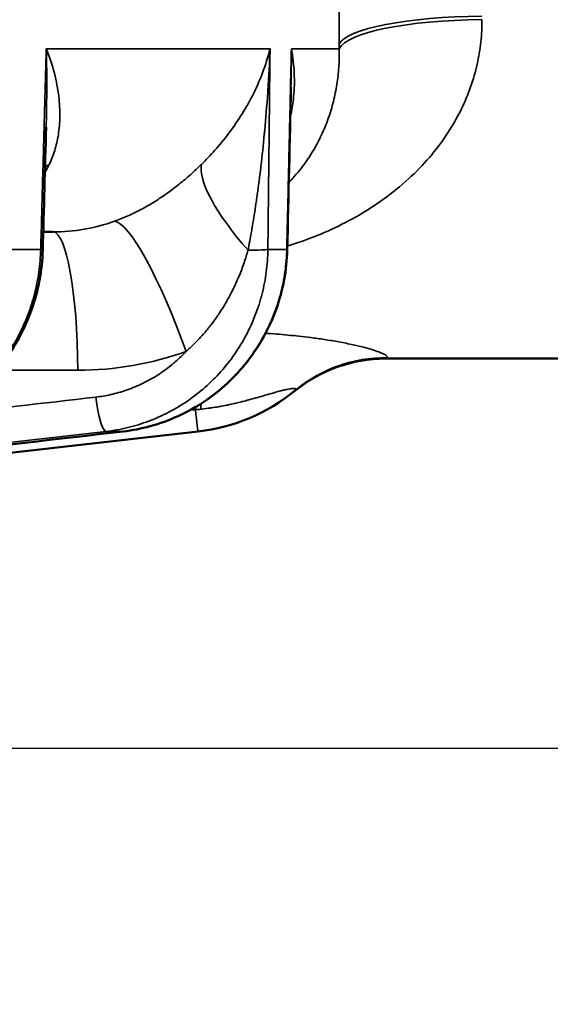
# Model space of a CAD drawing. Units: millimetres. Extents: x 121 to 630, y 81 to 572.
# Drawn here: x 528 to 536, y 481 to 495 of the extents above; entities that cross this region are included whole.
import ezdxf

# ---------------------------------------------------------------- set-up
doc = ezdxf.new("R2010")
doc.units = ezdxf.units.MM
doc.header["$LTSCALE"] = 5
for name, color, linetype, lineweight in [('AM_5 ( Bemassung)', 3, 'Continuous', 25), ('Sichtbar (ISO)', 7, 'Continuous', 50), ('Sichtbar schmal (ISO)', 7, 'Continuous', 35)]:
    doc.layers.add(name, color=color, linetype=linetype, lineweight=lineweight)
doc.styles.get("Standard").update_dxf_attribs({"font": 'arial.ttf'})
doc.dimstyles.new('BENUTZERDEFINIERTE NORM$0', dxfattribs={"dimscale": 5, "dimtxt": 3.5, "dimasz": 2.5, "dimexe": 1, "dimexo": 0, "dimgap": 1.5, "dimtad": 1, "dimdsep": 46, "dimtxsty": 'STANDARD', "dimcen": 0, "dimclrd": 256, "dimclre": 256, "dimclrt": 6, "dimadec": 0, "dimazin": 2, "dimtp": 0.1, "dimtm": 0.1, "dimtfac": 0.71, "dimtmove": 0, "dimatfit": 3, "dimfxl": 1, "dimlwd": -1, "dimlwe": -1, "dimarcsym": 0})

# ---------------------------------------------------------------- blocks, each defined once
blk = doc.blocks.new('*D13')
at = {"layer": 'AM_5 ( Bemassung)', "transparency": 16777216}
for p, q in [((378.222, 519.577), (630.306, 519.577)), ((625.306, 507.077), (625.306, 375.654)), ((404.246, 363.154), (630.306, 363.154))]:
    blk.add_line(p, q, dxfattribs=at)
for points in [[(623.223, 507.077), (627.389, 507.077), (625.306, 519.577)], [(623.223, 375.654), (627.389, 375.654), (625.306, 363.154)]]:
    blk.add_solid(points, dxfattribs=at)
at = {"layer": 'Defpoints', "color": 0, "transparency": 16777216}
for p in [(378.222, 519.577), (404.246, 363.154), (625.306, 363.154)]:
    blk.add_point(p, dxfattribs=at)
at = {"layer": 'AM_5 ( Bemassung)', "color": 6, "transparency": 16777216, "insert": (608.871, 444.458), "char_height": 17.5, "attachment_point": 5, "rotation": 90}
blk.add_mtext('156', dxfattribs=at)
blk = doc.blocks.new('*D15')
at = {"layer": 'AM_5 ( Bemassung)', "transparency": 16777216}
for p, q in [((583.727, 532.077), (583.727, 544.577)), ((361.246, 519.577), (588.727, 519.577)), ((583.727, 519.577), (583.727, 484.377)), ((427.531, 484.377), (588.727, 484.377)), ((583.727, 471.877), (583.727, 459.377))]:
    blk.add_line(p, q, dxfattribs=at)
for points in [[(581.644, 532.077), (585.81, 532.077), (583.727, 519.577)], [(581.644, 471.877), (585.81, 471.877), (583.727, 484.377)]]:
    blk.add_solid(points, dxfattribs=at)
at = {"layer": 'Defpoints', "color": 0, "transparency": 16777216}
for p in [(361.246, 519.577), (427.531, 484.377), (583.727, 484.377)]:
    blk.add_point(p, dxfattribs=at)
at = {"layer": 'AM_5 ( Bemassung)', "color": 6, "transparency": 16777216, "insert": (567.286, 501.977), "char_height": 17.5, "attachment_point": 5, "rotation": 90}
blk.add_mtext('35', dxfattribs=at)

msp = doc.modelspace()

# ---------------------------------------------------------------- linework, layer by layer
at = {"layer": 'Sichtbar (ISO)'}
for p, q in [((532.13, 493.597), (532.13, 493.597)), ((528.675, 491.577), (528.811, 491.577)), ((540.646, 489.809), (533.446, 489.809)), ((492.121, 484.377), (530.837, 488.794))]:
    msp.add_line(p, q, dxfattribs=at)
for centre, radius, start, end in [((533.446, 487.809), 2, 90, 129.1469), ((530.542, 491.377), 2.6, 276.5082, 309.1469)]:
    msp.add_arc(centre, radius, start, end, dxfattribs=at)
msp.add_ellipse((529.733, 489.29), major_axis=(0.057, -0.497), ratio=0.16863, start_param=6.264226, end_param=6.283191, dxfattribs=at)
for points in [[(532.13, 493.597), (532.113, 492.841), (532.095, 492.085), (532.078, 491.329)], [(528.716, 493.038), (528.7, 492.467), (528.684, 491.897), (528.668, 491.326)]]:
    msp.add_open_spline(points, degree=3, dxfattribs=at)
for points, knots in [([(528.668, 491.326), (528.66, 491.043), (528.607, 490.756), (528.419, 490.228), (528.284, 489.978), (527.951, 489.542), (527.748, 489.349), (527.301, 489.046), (527.053, 488.931), (526.684, 488.83), (526.57, 488.808), (526.455, 488.794)], [0, 0, 0, 0, 0.0851408, 0.0851408, 0.1686659, 0.1686659, 0.2519335, 0.2519335, 0.3345725, 0.3345725, 0.3705987, 0.3705987, 0.3705987, 0.3705987]), ([(532.078, 491.329), (532.072, 491.047), (532.018, 490.762), (531.829, 490.236), (531.692, 489.988), (531.352, 489.553), (531.145, 489.36), (530.687, 489.055), (530.432, 488.939), (530.044, 488.833), (529.917, 488.808), (529.79, 488.794)], [0, 0, 0, 0, 0.0846341, 0.0846341, 0.1676904, 0.1676904, 0.2506982, 0.2506982, 0.3335226, 0.3335226, 0.3722584, 0.3722584, 0.3722584, 0.3722584]), ([(529.789, 488.794), (527.945, 488.58), (526.171, 488.375), (524.474, 488.178), (522.777, 487.982), (521.157, 487.794), (519.591, 487.613), (518.024, 487.432), (516.51, 487.256), (515.008, 487.083), (513.507, 486.909), (512.018, 486.736), (510.589, 486.571), (509.16, 486.406), (507.79, 486.247), (506.508, 486.099), (505.225, 485.95), (504.029, 485.812), (502.906, 485.682), (501.784, 485.552), (500.735, 485.43), (499.743, 485.316), (498.75, 485.201), (497.814, 485.092), (496.929, 484.99), (496.045, 484.887), (495.211, 484.791), (494.42, 484.699), (493.628, 484.608), (492.879, 484.521), (492.174, 484.439)], [0, 0, 0, 0, 0.1, 0.1, 0.1, 0.2, 0.2, 0.2, 0.3, 0.3, 0.3, 0.4, 0.4, 0.4, 0.5, 0.5, 0.5, 0.6, 0.6, 0.6, 0.7, 0.7, 0.7, 0.8, 0.8, 0.8, 0.9, 0.9, 0.9, 0.9999998, 0.9999998, 0.9999998, 0.9999998])]:
    msp.add_open_spline(points, degree=3, knots=knots, dxfattribs=at)
at = {"layer": 'Sichtbar schmal (ISO)'}
for p, q in [((531.838, 494.132), (528.718, 494.132)), ((532.803, 494.132), (532.135, 494.132)), ((528.64, 491.331), (528.121, 491.331)), ((532.071, 491.331), (531.808, 491.331)), ((529.158, 489.647), (528.026, 489.647)), ((532.183, 489.36), (532.183, 489.36)), ((529.789, 488.794), (529.552, 488.794)), ((530.837, 488.794), (530.834, 488.794))]:
    msp.add_line(p, q, dxfattribs=at)
for centre, major_axis, ratio, start_param, end_param in [((533.053, 494.951), (0.046, 3.328), 0.073986, 1.568641, 1.800847), ((534.793, 494.16), (-2, -0.008), 0.212047, 4.711524, 6.181582), ((534.793, 494.097), (-2, -0.01), 0.219946, 4.711315, 6.181557), ((530.225, 491.244), (-1.71, 1.037), 0.570361, 5.989138, 6.047453), ((532.389, 491.244), (-1.464, 1.363), 0.281033, 0.167708, 1.223719), ((528.774, 494.179), (-1.322, 2.254), 0.984022, 2.618322, 2.957973), ((530.32, 489.84), (-0.677, 1.882), 0.175172, 4.686497, 6.210672), ((528.811, 489.577), (0, 2), 0.173648, 4.747296, 6.283185), ((528.168, 491.34), (0.5, -0.014), 0.026939, 6.283184, 6.622708), ((531.316, 491.34), (0.5, -0.005), 0.037335, 5.156254, 6.098934), ((531.578, 491.34), (0.5, -0.011), 0.031394, 6.283184, 6.448158), ((529.113, 494.309), (-1.004, 4.558), 0.977188, 2.929563, 3.267069), ((533.446, 487.809), (0, 2), 0.999998, 0, 0.683243), ((533.467, 487.829), (-1.356, 1.47), 0.994674, 5.535199, 6.227585), ((530.539, 491.375), (-2.594, 0.154), 0.999598, 1.743872, 2.320557), ((539.075, 496.006), (-6.892, -6.645), 0.001212, 6.226338, 6.28444), ((529.496, 489.29), (0.058, -0.497), 0.176426, 4.727073, 6.262178), ((530.978, 488.324), (-0.051, -1.999), 0.068336, 4.27041, 4.313006), ((530.878, 488.328), (-0.138, -1.995), 0.072214, 4.301158, 4.321394), ((530.816, 489.425), (-0.826, -0.072), 0.392143, 1.514004, 1.605175), ((530.777, 489.29), (0.057, -0.497), 0.003958, 5.109652, 6.282175)]:
    msp.add_ellipse(centre, major_axis=major_axis, ratio=ratio, start_param=start_param, end_param=end_param, dxfattribs=at)
for points, knots in [([(532.079, 491.379), (532.152, 491.402), (532.227, 491.426), (532.303, 491.453), (532.43, 491.498), (532.56, 491.551), (532.692, 491.611), (532.824, 491.672), (532.958, 491.74), (533.088, 491.817), (533.219, 491.893), (533.346, 491.977), (533.467, 492.067), (533.589, 492.157), (533.703, 492.253), (533.807, 492.352), (533.912, 492.45), (534.007, 492.552), (534.092, 492.654), (534.178, 492.757), (534.254, 492.861), (534.322, 492.966), (534.39, 493.071), (534.45, 493.177), (534.502, 493.283), (534.554, 493.388), (534.598, 493.494), (534.635, 493.599), (534.672, 493.704), (534.702, 493.809), (534.726, 493.914), (534.749, 494.019), (534.766, 494.123), (534.777, 494.227), (534.789, 494.331), (534.794, 494.434), (534.793, 494.537)], [0.0330951, 0.0330951, 0.0330951, 0.0330951, 0.0833333, 0.0833333, 0.0833333, 0.1666667, 0.1666667, 0.1666667, 0.25, 0.25, 0.25, 0.3333333, 0.3333333, 0.3333333, 0.4166667, 0.4166667, 0.4166667, 0.5, 0.5, 0.5, 0.5833333, 0.5833333, 0.5833333, 0.6666667, 0.6666667, 0.6666667, 0.75, 0.75, 0.75, 0.8333333, 0.8333333, 0.8333333, 0.9166667, 0.9166667, 0.9166667, 1, 1, 1, 1]), ([(528.718, 494.132), (528.71, 493.839), (528.702, 493.54), (528.693, 493.239), (528.685, 492.938), (528.676, 492.634), (528.667, 492.317), (528.659, 492.001), (528.649, 491.671), (528.64, 491.331)], [0.0000372, 0.0000372, 0.0000372, 0.0000372, 0.3333333, 0.3333333, 0.3333333, 0.6666667, 0.6666667, 0.6666667, 1, 1, 1, 1]), ([(528.718, 494.132), (528.723, 493.929), (528.725, 493.733), (528.724, 493.54), (528.724, 493.534), (528.724, 493.528), (528.724, 493.521), (528.723, 493.355), (528.72, 493.192), (528.716, 493.038)], [0.0000274, 0.0000274, 0.0000274, 0.0000274, 0.1666667, 0.1666667, 0.1666667, 0.1721831, 0.1721831, 0.1721831, 0.3158076, 0.3158076, 0.3158076, 0.3158076]), ([(528.718, 494.132), (528.764, 494.015), (528.801, 493.902), (528.83, 493.791), (528.858, 493.679), (528.879, 493.57), (528.891, 493.469), (528.904, 493.368), (528.908, 493.275), (528.907, 493.186), (528.906, 493.097), (528.898, 493.013), (528.886, 492.935), (528.874, 492.856), (528.857, 492.783), (528.835, 492.714), (528.814, 492.645), (528.789, 492.58), (528.76, 492.519)], [0.0000757, 0.0000757, 0.0000757, 0.0000757, 0.1666667, 0.1666667, 0.1666667, 0.3333333, 0.3333333, 0.3333333, 0.5, 0.5, 0.5, 0.6666667, 0.6666667, 0.6666667, 0.8333333, 0.8333333, 0.8333333, 1, 1, 1, 1]), ([(531.838, 494.132), (531.81, 494.017), (531.775, 493.906), (531.733, 493.796), (531.692, 493.685), (531.643, 493.576), (531.591, 493.474), (531.539, 493.373), (531.484, 493.279), (531.428, 493.19), (531.371, 493.101), (531.311, 493.016), (531.251, 492.937), (531.191, 492.858), (531.13, 492.784), (531.068, 492.715), (531.006, 492.645), (530.944, 492.58), (530.882, 492.519)], [0, 0, 0, 0, 0.166667, 0.166667, 0.166667, 0.333333, 0.333333, 0.333333, 0.5, 0.5, 0.5, 0.666667, 0.666667, 0.666667, 0.833333, 0.833333, 0.833333, 1, 1, 1, 1]), ([(531.838, 494.132), (531.83, 493.933), (531.82, 493.741), (531.807, 493.549), (531.807, 493.54), (531.806, 493.53), (531.805, 493.521), (531.793, 493.339), (531.779, 493.159), (531.763, 492.991), (531.762, 492.973), (531.76, 492.956), (531.758, 492.939), (531.744, 492.782), (531.728, 492.635), (531.711, 492.495), (531.709, 492.472), (531.706, 492.449), (531.703, 492.427), (531.687, 492.296), (531.671, 492.171), (531.654, 492.054), (531.65, 492.026), (531.646, 491.999), (531.642, 491.973), (531.626, 491.865), (531.61, 491.762), (531.593, 491.665), (531.588, 491.635), (531.583, 491.605), (531.578, 491.576), (531.562, 491.487), (531.547, 491.402), (531.531, 491.321)], [0, 0, 0, 0, 0.1666667, 0.1666667, 0.1666667, 0.1748043, 0.1748043, 0.1748043, 0.3333333, 0.3333333, 0.3333333, 0.349757, 0.349757, 0.349757, 0.5, 0.5, 0.5, 0.5246553, 0.5246553, 0.5246553, 0.6666667, 0.6666667, 0.6666667, 0.6995781, 0.6995781, 0.6995781, 0.8333333, 0.8333333, 0.8333333, 0.8743096, 0.8743096, 0.8743096, 0.9999999, 0.9999999, 0.9999999, 0.9999999]), ([(531.838, 494.132), (531.835, 493.839), (531.831, 493.54), (531.828, 493.239), (531.825, 492.938), (531.822, 492.635), (531.818, 492.318), (531.815, 492.002), (531.811, 491.671), (531.808, 491.331)], [0, 0, 0, 0, 0.333333, 0.333333, 0.333333, 0.666667, 0.666667, 0.666667, 1, 1, 1, 1]), ([(532.135, 494.132), (532.129, 493.839), (532.122, 493.54), (532.115, 493.239), (532.108, 492.938), (532.101, 492.634), (532.094, 492.317), (532.087, 492.001), (532.079, 491.671), (532.071, 491.331)], [0.0000372, 0.0000372, 0.0000372, 0.0000372, 0.3333333, 0.3333333, 0.3333333, 0.6666667, 0.6666667, 0.6666667, 1, 1, 1, 1]), ([(532.099, 492.266), (532.102, 492.269), (532.105, 492.272), (532.108, 492.275), (532.174, 492.343), (532.235, 492.415), (532.291, 492.489), (532.348, 492.563), (532.398, 492.639), (532.444, 492.717), (532.489, 492.794), (532.53, 492.872), (532.566, 492.951), (532.602, 493.03), (532.633, 493.109), (532.66, 493.189), (532.687, 493.268), (532.71, 493.348), (532.729, 493.427), (532.747, 493.506), (532.762, 493.585), (532.774, 493.663), (532.786, 493.742), (532.794, 493.821), (532.798, 493.899), (532.803, 493.977), (532.805, 494.055), (532.803, 494.132)], [0.329623, 0.329623, 0.329623, 0.329623, 0.3333333, 0.3333333, 0.3333333, 0.4166667, 0.4166667, 0.4166667, 0.5, 0.5, 0.5, 0.5833333, 0.5833333, 0.5833333, 0.6666667, 0.6666667, 0.6666667, 0.75, 0.75, 0.75, 0.8333333, 0.8333333, 0.8333333, 0.9166667, 0.9166667, 0.9166667, 0.9999972, 0.9999972, 0.9999972, 0.9999972]), ([(532.135, 494.132), (532.157, 494.015), (532.17, 493.902), (532.175, 493.791), (532.18, 493.679), (532.177, 493.57), (532.167, 493.469), (532.158, 493.368), (532.142, 493.275), (532.121, 493.186), (532.121, 493.185), (532.121, 493.184), (532.12, 493.182)], [0.0000757, 0.0000757, 0.0000757, 0.0000757, 0.1666667, 0.1666667, 0.1666667, 0.3333333, 0.3333333, 0.3333333, 0.5, 0.5, 0.5, 0.5022488, 0.5022488, 0.5022488, 0.5022488]), ([(532.803, 494.132), (532.803, 494.142), (532.803, 494.153), (532.803, 494.163), (532.803, 494.174), (532.803, 494.185), (532.803, 494.195)], [0, 0, 0, 0, 0.5, 0.5, 0.5, 0.9999983, 0.9999983, 0.9999983, 0.9999983]), ([(530.882, 492.519), (530.833, 492.472), (530.783, 492.425), (530.731, 492.378), (530.679, 492.332), (530.626, 492.286), (530.571, 492.243), (530.517, 492.199), (530.461, 492.157), (530.404, 492.116), (530.346, 492.075), (530.287, 492.035), (530.225, 491.997), (530.164, 491.958), (530.099, 491.921), (530.035, 491.887), (529.97, 491.853), (529.905, 491.822), (529.844, 491.795), (529.783, 491.768), (529.724, 491.746), (529.669, 491.726)], [0.0000009, 0.0000009, 0.0000009, 0.0000009, 0.1428571, 0.1428571, 0.1428571, 0.2857143, 0.2857143, 0.2857143, 0.4285714, 0.4285714, 0.4285714, 0.5714286, 0.5714286, 0.5714286, 0.7142857, 0.7142857, 0.7142857, 0.8571429, 0.8571429, 0.8571429, 1, 1, 1, 1]), ([(528.64, 491.331), (528.637, 491.227), (528.62, 491.02), (528.559, 490.713), (528.465, 490.416), (528.338, 490.133), (528.18, 489.868), (527.993, 489.624), (527.781, 489.406), (527.546, 489.216), (527.291, 489.057), (527.021, 488.932), (526.739, 488.841), (526.546, 488.805), (526.448, 488.794)], [0, 0, 0, 0, 0.0833333, 0.1666667, 0.25, 0.3333333, 0.4166667, 0.5, 0.5833333, 0.6666667, 0.75, 0.8333333, 0.9166667, 0.9999973, 0.9999973, 0.9999973, 0.9999973]), ([(531.808, 491.331), (531.806, 491.227), (531.792, 491.02), (531.733, 490.713), (531.638, 490.416), (531.51, 490.133), (531.348, 489.868), (531.157, 489.624), (530.937, 489.406), (530.694, 489.216), (530.43, 489.057), (530.149, 488.932), (529.855, 488.841), (529.653, 488.805), (529.552, 488.794)], [0.0000027, 0.0000027, 0.0000027, 0.0000027, 0.0833333, 0.1666667, 0.25, 0.3333333, 0.4166667, 0.5, 0.5833333, 0.6666667, 0.75, 0.8333333, 0.9166667, 0.9999973, 0.9999973, 0.9999973, 0.9999973]), ([(532.071, 491.331), (532.069, 491.227), (532.052, 491.02), (531.99, 490.713), (531.893, 490.416), (531.761, 490.133), (531.597, 489.868), (531.403, 489.624), (531.181, 489.406), (530.936, 489.216), (530.67, 489.057), (530.388, 488.932), (530.093, 488.841), (529.891, 488.805), (529.789, 488.794)], [0, 0, 0, 0, 0.0833333, 0.1666667, 0.25, 0.3333333, 0.4166667, 0.5, 0.5833333, 0.6666667, 0.75, 0.8333333, 0.9166667, 0.9999953, 0.9999953, 0.9999953, 0.9999953]), ([(531.531, 491.321), (531.515, 491.265), (531.496, 491.206), (531.476, 491.146), (531.455, 491.085), (531.431, 491.023), (531.405, 490.96), (531.402, 490.951), (531.398, 490.943), (531.394, 490.934), (531.371, 490.879), (531.345, 490.822), (531.316, 490.764), (531.307, 490.746), (531.297, 490.726), (531.287, 490.707), (531.261, 490.658), (531.233, 490.608), (531.202, 490.555), (531.184, 490.525), (531.164, 490.493), (531.143, 490.462), (531.115, 490.419), (531.085, 490.375), (531.053, 490.331), (531.021, 490.287), (530.986, 490.243), (530.951, 490.201), (530.924, 490.169), (530.898, 490.139), (530.87, 490.109), (530.824, 490.057), (530.775, 490.009), (530.725, 489.962), (530.706, 489.944), (530.687, 489.927), (530.667, 489.91)], [0, 0, 0, 0, 0.1428571, 0.1428571, 0.1428571, 0.2857143, 0.2857143, 0.2857143, 0.3050257, 0.3050257, 0.3050257, 0.4285714, 0.4285714, 0.4285714, 0.4688657, 0.4688657, 0.4688657, 0.5714286, 0.5714286, 0.5714286, 0.6319218, 0.6319218, 0.6319218, 0.7142857, 0.7142857, 0.7142857, 0.7969469, 0.7969469, 0.7969469, 0.8571429, 0.8571429, 0.8571429, 0.9606106, 0.9606106, 0.9606106, 1, 1, 1, 1]), ([(533.467, 489.824), (533.473, 489.829), (533.475, 489.834), (533.471, 489.84), (533.468, 489.846), (533.46, 489.853), (533.447, 489.861), (533.434, 489.869), (533.416, 489.878), (533.394, 489.887), (533.371, 489.897), (533.343, 489.907), (533.31, 489.918), (533.276, 489.93), (533.238, 489.941), (533.193, 489.954), (533.148, 489.966), (533.097, 489.979), (533.039, 489.992), (532.982, 490.006), (532.917, 490.02), (532.85, 490.032), (532.783, 490.045), (532.713, 490.058), (532.646, 490.068), (532.579, 490.079), (532.514, 490.088), (532.453, 490.097), (532.392, 490.105), (532.335, 490.112), (532.281, 490.118), (532.227, 490.124), (532.176, 490.129), (532.124, 490.134), (532.072, 490.14), (532.02, 490.144), (531.966, 490.149), (531.913, 490.153), (531.858, 490.157), (531.804, 490.161), (531.795, 490.162), (531.785, 490.162), (531.776, 490.163)], [0, 0, 0, 0, 0.0555556, 0.0555556, 0.0555556, 0.1111111, 0.1111111, 0.1111111, 0.1666667, 0.1666667, 0.1666667, 0.2222222, 0.2222222, 0.2222222, 0.2777778, 0.2777778, 0.2777778, 0.3333333, 0.3333333, 0.3333333, 0.3888889, 0.3888889, 0.3888889, 0.4444444, 0.4444444, 0.4444444, 0.5, 0.5, 0.5, 0.5555556, 0.5555556, 0.5555556, 0.6111111, 0.6111111, 0.6111111, 0.6666667, 0.6666667, 0.6666667, 0.7222222, 0.7222222, 0.7222222, 0.7320201, 0.7320201, 0.7320201, 0.7320201]), ([(530.667, 489.91), (530.62, 489.859), (530.571, 489.812), (530.519, 489.767), (530.511, 489.759), (530.502, 489.751), (530.493, 489.744), (530.436, 489.696), (530.377, 489.651), (530.316, 489.61), (530.311, 489.606), (530.306, 489.603), (530.301, 489.599), (530.234, 489.555), (530.165, 489.515), (530.094, 489.479), (530.022, 489.443), (529.949, 489.411), (529.874, 489.383), (529.869, 489.382), (529.865, 489.38), (529.86, 489.378), (529.789, 489.353), (529.717, 489.332), (529.645, 489.314), (529.634, 489.312), (529.624, 489.31), (529.614, 489.307), (529.546, 489.292), (529.478, 489.281), (529.409, 489.273)], [0, 0, 0, 0, 0.142364, 0.142364, 0.142364, 0.166667, 0.166667, 0.166667, 0.320633, 0.320633, 0.320633, 0.333333, 0.333333, 0.333333, 0.5, 0.5, 0.5, 0.666667, 0.666667, 0.666667, 0.677084, 0.677084, 0.677084, 0.833333, 0.833333, 0.833333, 0.855365, 0.855365, 0.855365, 1, 1, 1, 1]), ([(533.446, 489.809), (533.446, 489.809), (533.447, 489.811), (533.451, 489.813), (533.453, 489.814), (533.455, 489.816), (533.459, 489.819), (533.461, 489.82), (533.464, 489.822), (533.467, 489.824)], [0, 0, 0, 0, 0.5, 0.5, 0.5, 0.7865446, 0.7865446, 0.7865446, 0.9999988, 0.9999988, 0.9999988, 0.9999988]), ([(532.194, 489.372), (532.197, 489.374), (532.199, 489.376), (532.2, 489.378), (532.201, 489.379), (532.201, 489.38), (532.201, 489.381), (532.202, 489.383), (532.201, 489.385), (532.2, 489.386), (532.199, 489.387), (532.198, 489.387), (532.198, 489.388), (532.195, 489.389), (532.192, 489.39), (532.188, 489.391), (532.187, 489.391), (532.185, 489.391), (532.183, 489.392), (532.178, 489.392), (532.172, 489.392), (532.165, 489.392), (532.163, 489.392), (532.16, 489.392), (532.157, 489.392), (532.148, 489.391), (532.139, 489.39), (532.129, 489.389), (532.125, 489.389), (532.12, 489.388), (532.116, 489.387), (532.104, 489.386), (532.091, 489.383), (532.076, 489.38), (532.07, 489.379), (532.065, 489.378), (532.059, 489.377), (532.042, 489.373), (532.023, 489.369), (532.003, 489.364), (531.996, 489.362), (531.989, 489.36), (531.982, 489.359), (531.96, 489.353), (531.938, 489.347), (531.915, 489.341), (531.907, 489.339), (531.9, 489.336), (531.892, 489.334), (531.869, 489.328), (531.845, 489.321), (531.822, 489.314), (531.815, 489.312), (531.808, 489.31), (531.801, 489.308), (531.777, 489.301), (531.755, 489.294), (531.733, 489.288), (531.726, 489.286), (531.719, 489.284), (531.713, 489.282), (531.691, 489.276), (531.669, 489.27), (531.647, 489.263), (531.641, 489.261), (531.634, 489.26), (531.628, 489.258), (531.605, 489.251), (531.582, 489.245), (531.558, 489.238), (531.551, 489.236), (531.545, 489.234), (531.538, 489.233), (531.513, 489.226), (531.487, 489.219), (531.461, 489.212), (531.454, 489.21), (531.447, 489.209), (531.441, 489.207), (531.414, 489.2), (531.386, 489.194), (531.359, 489.187), (531.352, 489.186), (531.346, 489.184), (531.339, 489.183), (531.311, 489.176), (531.282, 489.17), (531.253, 489.164), (531.246, 489.162), (531.24, 489.161), (531.233, 489.16), (531.203, 489.153), (531.173, 489.148), (531.141, 489.142), (531.135, 489.141), (531.128, 489.14), (531.121, 489.138), (531.089, 489.133), (531.056, 489.128), (531.022, 489.123), (531.015, 489.122), (531.008, 489.121), (531.002, 489.12), (530.967, 489.115), (530.931, 489.11), (530.893, 489.106), (530.887, 489.106), (530.88, 489.105), (530.872, 489.104)], [0.0000004, 0.0000004, 0.0000004, 0.0000004, 0.0384993, 0.0384993, 0.0384993, 0.0555556, 0.0555556, 0.0555556, 0.0945418, 0.0945418, 0.0945418, 0.1111111, 0.1111111, 0.1111111, 0.1505594, 0.1505594, 0.1505594, 0.1666667, 0.1666667, 0.1666667, 0.2066316, 0.2066316, 0.2066316, 0.2222222, 0.2222222, 0.2222222, 0.262664, 0.262664, 0.262664, 0.2777778, 0.2777778, 0.2777778, 0.3186376, 0.3186376, 0.3186376, 0.3333333, 0.3333333, 0.3333333, 0.3748636, 0.3748636, 0.3748636, 0.3888889, 0.3888889, 0.3888889, 0.4309533, 0.4309533, 0.4309533, 0.4444444, 0.4444444, 0.4444444, 0.4868992, 0.4868992, 0.4868992, 0.5, 0.5, 0.5, 0.5429012, 0.5429012, 0.5429012, 0.5555556, 0.5555556, 0.5555556, 0.5987917, 0.5987917, 0.5987917, 0.6111111, 0.6111111, 0.6111111, 0.6549678, 0.6549678, 0.6549678, 0.6666667, 0.6666667, 0.6666667, 0.7111054, 0.7111054, 0.7111054, 0.7222222, 0.7222222, 0.7222222, 0.7670903, 0.7670903, 0.7670903, 0.7777778, 0.7777778, 0.7777778, 0.8231272, 0.8231272, 0.8231272, 0.8333333, 0.8333333, 0.8333333, 0.8791746, 0.8791746, 0.8791746, 0.8888889, 0.8888889, 0.8888889, 0.9352321, 0.9352321, 0.9352321, 0.9444444, 0.9444444, 0.9444444, 0.9912398, 0.9912398, 0.9912398, 0.9999996, 0.9999996, 0.9999996, 0.9999996]), ([(529.552, 488.794), (527.792, 488.59), (526.096, 488.393), (524.471, 488.205), (522.846, 488.016), (521.292, 487.836), (519.788, 487.662), (518.284, 487.487), (516.829, 487.319), (515.395, 487.153), (513.961, 486.986), (512.546, 486.822), (511.114, 486.656), (509.681, 486.49), (508.231, 486.322), (506.786, 486.155), (505.341, 485.987), (503.9, 485.82), (502.517, 485.66), (501.135, 485.5), (499.812, 485.346), (498.573, 485.203), (497.333, 485.059), (496.178, 484.925), (495.083, 484.798), (493.989, 484.671), (492.955, 484.551), (491.99, 484.439)], [0, 0, 0, 0, 0.111111, 0.111111, 0.111111, 0.222222, 0.222222, 0.222222, 0.333333, 0.333333, 0.333333, 0.444444, 0.444444, 0.444444, 0.555556, 0.555556, 0.555556, 0.666667, 0.666667, 0.666667, 0.777778, 0.777778, 0.777778, 0.888889, 0.888889, 0.888889, 1, 1, 1, 1]), ([(530.834, 488.794), (529.073, 488.593), (527.374, 488.399), (525.746, 488.213), (524.119, 488.028), (522.562, 487.85), (521.05, 487.677), (519.538, 487.505), (518.071, 487.338), (516.666, 487.177), (515.261, 487.017), (513.917, 486.864), (512.649, 486.719), (511.381, 486.574), (510.189, 486.438), (509.068, 486.311), (507.947, 486.183), (506.896, 486.063), (505.902, 485.949), (504.909, 485.836), (503.972, 485.729), (503.082, 485.628), (502.193, 485.526), (501.351, 485.43), (500.552, 485.339), (499.752, 485.248), (498.995, 485.161), (498.274, 485.079), (497.554, 484.997), (496.87, 484.919), (496.219, 484.845), (495.568, 484.77), (494.949, 484.7), (494.358, 484.632), (493.766, 484.565), (493.201, 484.501), (492.666, 484.439)], [0, 0, 0, 0, 0.083333, 0.083333, 0.083333, 0.166667, 0.166667, 0.166667, 0.25, 0.25, 0.25, 0.333333, 0.333333, 0.333333, 0.416667, 0.416667, 0.416667, 0.5, 0.5, 0.5, 0.583333, 0.583333, 0.583333, 0.666667, 0.666667, 0.666667, 0.75, 0.75, 0.75, 0.833333, 0.833333, 0.833333, 0.916667, 0.916667, 0.916667, 1, 1, 1, 1])]:
    msp.add_open_spline(points, degree=3, knots=knots, dxfattribs=at)
for points in [[(532.135, 494.132), (532.136, 493.949), (532.134, 493.772), (532.13, 493.597)], [(528.76, 492.519), (528.742, 492.481), (528.721, 492.443), (528.698, 492.406)], [(529.409, 489.273), (528.666, 489.187), (527.935, 489.102), (527.215, 489.019)], [(530.797, 489.098), (530.774, 489.096), (530.75, 489.094), (530.727, 489.093)]]:
    msp.add_open_spline(points, degree=3, dxfattribs=at)

# ---------------------------------------------------------------- dimensions: what is measured, and where the dimension line sits
at = {"layer": 'AM_5 ( Bemassung)'}
for base, p1, p2, picture, middle in [((583.727, 484.377), (361.246, 519.577), (427.531, 484.377), '*D15', (583.727, 501.977)), ((625.306, 363.154), (378.222, 519.577), (404.246, 363.154), '*D13', (625.306, 444.458))]:
    dim = msp.add_linear_dim(base=base, p1=p1, p2=p2, angle=90, dimstyle='BENUTZERDEFINIERTE NORM$0', override={"dimdec": 0}, dxfattribs=at)
    dim.commit()
    dim.dimension.update_dxf_attribs({"geometry": picture, "text_midpoint": middle, "dimtype": 160})

doc.saveas('drawing.dxf')
